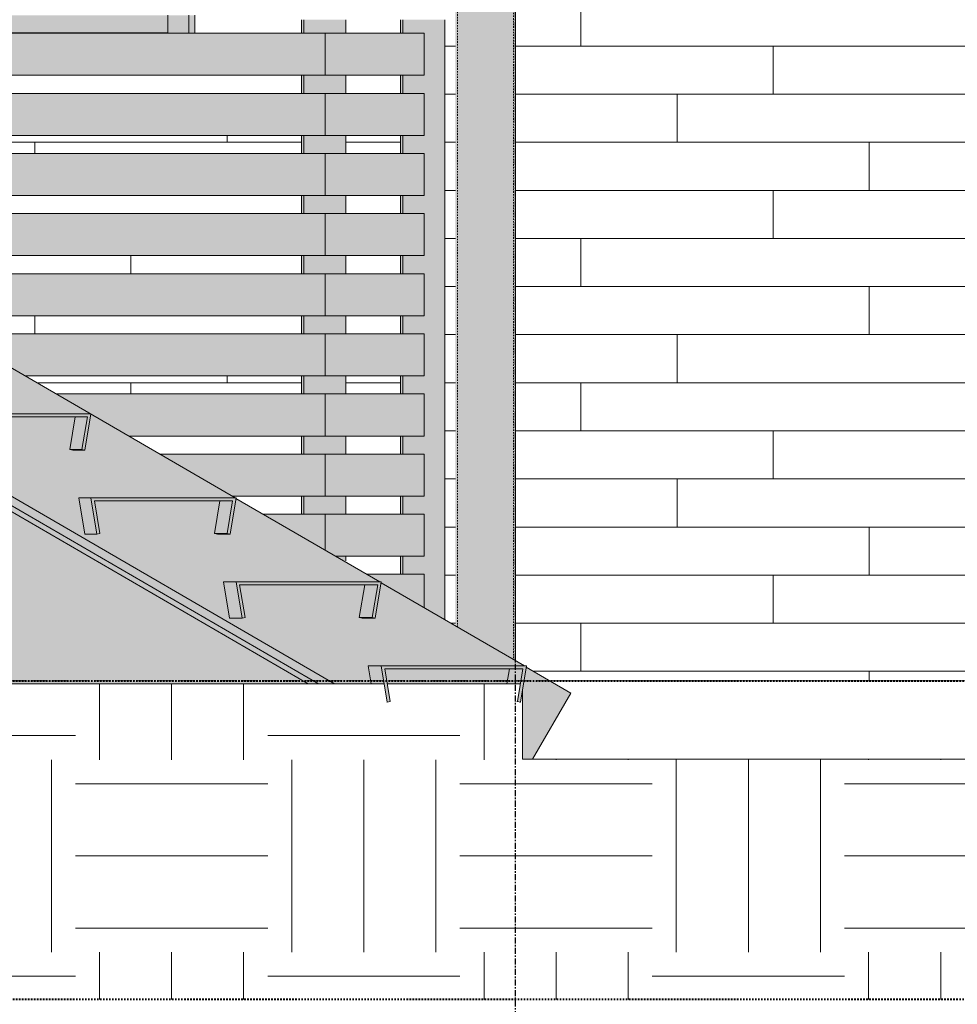
# Model space of a CAD drawing. Units: inches. Extents: x -3362 to 579, y -129 to 625.
# Drawn here: x -3 to 75, y -27 to 55 of the extents above; entities that cross this region are included whole.
import ezdxf

# ---------------------------------------------------------------- set-up
doc = ezdxf.new("R2010")
doc.units = ezdxf.units.IN
doc.header["$MEASUREMENT"] = 0
for name, pattern in [('Aligning Line 1_8_', [0.25, 0.125, -0.125]), ('Grid Line 1_2_', [0.875, 0.5, -0.125, 0.125, -0.125]), ('Hidden 1_8_', [0.1875, 0.125, -0.0625])]:
    doc.linetypes.add(name, pattern=pattern)
for name, color, linetype, lineweight in [('0-3', 250, 'Continuous', 5), ('A-FLOR-LEVL-1', 51, 'Grid Line 1_2_', 9), ('A-GENM', 5, 'Continuous', 9), ('A-GLAZ-CURT', 52, 'Continuous', 9), ('A-GLAZ-CWMG', 51, 'Continuous', 9), ('A-WALL', 113, 'Continuous', 9), ('A-WALL-PATT', 111, 'Continuous', 9), ('C-TOPO', 7, 'Continuous', 9), ('G-ANNO-SYMB', 111, 'Aligning Line 1_8_', 40), ('G-ANNO-SYMB-1', 147, 'Aligning Line 1_8_', 40), ('S-BEAM', 12, 'Continuous', 9), ('S-BEAM-1', 12, 'Continuous', 5), ('S-COLS', 52, 'Continuous', 9), ('S-COLS-2', 52, 'Hidden 1_8_', 9), ('S-GRID-1', 1, 'Grid Line 1_2_', 30), ('S-STRS', 31, 'Continuous', 9), ('S-STRS-1', 31, 'Continuous', 5)]:
    doc.layers.add(name, color=color, linetype=linetype, lineweight=lineweight)
pattern_1 = [(0, (2433.124, 235.437), (16, 16), [16, -16]), (0, (2433.124, 241.437), (16, 16), [16, -16]), (0, (2433.124, 247.437), (16, 16), [16, -16]), (90, (2435.124, 249.437), (-16, 16), [16, -16]), (90, (2441.124, 249.437), (-16, 16), [16, -16]), (90, (2447.124, 249.437), (-16, 16), [16, -16])]

# ---------------------------------------------------------------- blocks, each defined once
blk = doc.blocks.new('101_W_33rd_St_Units_rvt-2-BUILDING SECTION - THROUGH STAIRS - LOOKING SOUTH')
at = {"layer": 'A-FLOR-LEVL-1'}
blk.add_line((1590.051, 0), (3362.01, 0), dxfattribs=at)
at = {"layer": 'G-ANNO-SYMB-1'}
for p, q in [((1654.541, 0), (3297.56, 0)), ((1654.541, -26.454), (3285.178, -26.454))]:
    blk.add_line(p, q, dxfattribs=at)
blk = doc.blocks.new('101_W_33rd_St_Site_rvt-2-BUILDING SECTION - THROUGH STAIRS - LOOKING SOUTH')
at = {"layer": 'C-TOPO'}
h = blk.add_hatch(dxfattribs=at)
h.set_pattern_fill('FP_110', color=256, style=0, pattern_type=2)
h.set_pattern_definition(pattern_1)
h.paths.add_polyline_path([(2661.107, -26.481), (2901.437, -26.481), (2901.437, -0.733), (2901.267, -1.751), (2901.22, -1.751), (2900.975, -1.703), (2901.217, -0.25), (2890.192, -0.25), (2890.436, -1.71), (2890.143, -1.751), (2889.892, -0.25), (2661.107, -0.25), (2661.107, -9.324)], flags=0)
h = blk.add_hatch(dxfattribs=at)
h.set_pattern_fill('FP_110', color=256, style=0, pattern_type=2)
h.set_pattern_definition(pattern_1)
h.paths.add_polyline_path([(3290.84, -26.481), (3297.56, -26.481), (3297.56, -6.506), (2901.437, -6.506), (2901.437, -26.481), (3256.36, -26.481)], flags=0)
at = {"layer": 'A-FLOR-LEVL-1'}
blk.add_line((1590.051, 0), (3362.01, 0), dxfattribs=at)
at = {"layer": 'C-TOPO'}
for p, q in [((2661.107, -0.25), (2874.642, -0.25)), ((2874.642, -0.25), (2661.107, -0.25)), ((2874.642, -0.25), (2889.892, -0.25)), ((2889.892, -0.25), (2874.642, -0.25)), ((2890.192, -0.25), (2901.217, -0.25)), ((2901.217, -0.25), (2890.192, -0.25)), ((2901.437, -0.732), (2901.437, -5.809)), ((2901.437, -0.732), (2901.437, -5.809)), ((2901.437, -5.809), (2901.437, -6.506)), ((2901.437, -5.809), (2901.437, -6.506)), ((2926.168, -6.506), (2901.437, -6.506)), ((2926.168, -6.506), (2901.437, -6.506)), ((3189.795, -6.506), (2926.168, -6.506)), ((3189.795, -6.506), (2926.168, -6.506))]:
    blk.add_line(p, q, dxfattribs=at)
at = {"layer": 'C-TOPO', "flags": 128}
blk.add_lwpolyline([(2901.437, -6.506), (2901.437, -5.809), (2901.437, -0.733)], dxfattribs=at)
blk.add_lwpolyline([(2901.437, -6.506), (2901.437, -5.809), (2901.437, -0.733)], dxfattribs=at)
at = {"layer": 'G-ANNO-SYMB-1'}
blk.add_line((1654.541, 0), (3297.56, 0), dxfattribs=at)
blk.add_line((1654.541, 0), (3297.56, 0), dxfattribs=at)
blk.add_line((1654.541, 0), (3297.56, 0), dxfattribs=at)
blk = doc.blocks.new('HSS-Hollow Structural Section-Column - TUBE STEEL _HDG_ - SIZE TBD-V438-BUILDING SECTION - THROUGH STAIRS - LOOKING SOUTH')
at = {"layer": 'S-COLS'}
h = blk.add_hatch(color=256, dxfattribs=at)
h.paths.add_polyline_path([(2896.206, 4.38), (2896.206, 110.128), (2895.858, 110.33), (2895.86, 4.581), (2896.039, 4.477)], flags=0)
h.paths.add_polyline_path([(2896.206, 138.255), (2896.206, 310.375), (2895.858, 310.375), (2895.875, 138.447), (2896.097, 138.319)], flags=0)
h.paths.add_polyline_path([(2896.032, 313.875), (2896.206, 313.875), (2896.206, 389.875), (2895.858, 389.875), (2895.858, 313.875), (2896.008, 313.875)], flags=0)
h = blk.add_hatch(color=256, dxfattribs=at)
h.paths.add_polyline_path([(2900.51, 1.88), (2900.505, 124.972), (2898.314, 126.245), (2898.288, 125.616), (2898.28, 125.597), (2898.157, 125.166), (2898.157, 110.188), (2898.301, 109.594), (2898.314, 109.006), (2898.136, 109.006), (2896.206, 110.128), (2896.206, 4.38), (2899.641, 2.385)], flags=0)
h.paths.add_polyline_path([(2900.51, 135.755), (2900.505, 246), (2897.358, 246), (2897.358, 311), (2900.51, 311), (2900.51, 389.875), (2896.206, 389.875), (2896.206, 313.875), (2896.758, 313.875), (2896.758, 310.375), (2896.206, 310.375), (2896.206, 138.255), (2899.641, 136.26)], flags=0)
h = blk.add_hatch(color=256, dxfattribs=at)
h.paths.add_polyline_path([(2900.858, 1.677), (2900.829, 124.875), (2900.672, 124.875), (2900.51, 124.969), (2900.516, 1.876), (2900.829, 1.694)], flags=0)
h.paths.add_polyline_path([(2900.858, 135.552), (2900.841, 246), (2900.51, 246), (2900.51, 135.755), (2900.828, 135.57)], flags=0)
h.paths.add_polyline_path([(2900.858, 311), (2900.858, 389.875), (2900.51, 389.875), (2900.51, 311), (2900.849, 311)], flags=0)
blk.add_line((2900.858, 1.677), (2900.858, 109.875), dxfattribs=at)
at = {"layer": 'S-COLS-2'}
for p, q in [((2900.684, 124.875), (2900.684, 1.779)), ((2896.032, 4.481), (2896.032, 110.229))]:
    blk.add_line(p, q, dxfattribs=at)
blk = doc.blocks.new('Horizontal_Siding - Horizontal_Siding-4123950-BUILDING SECTION - THROUGH STAIRS - LOOKING SOUTH')
at = {"layer": 'A-GLAZ-CURT'}
blk.add_hatch(color=256, dxfattribs=at).paths.add_polyline_path([(2893.263, 6.09), (2893.263, 8.875), (2888.47, 8.875), (2889.571, 8.236), (2889.688, 8.236), (2889.688, 8.167), (2890.265, 7.832)], flags=0)
for p, q in [((2893.263, 8.875), (2888.47, 8.875)), ((2893.263, 6.09), (2893.263, 8.875))]:
    blk.add_line(p, q, dxfattribs=at)
blk = doc.blocks.new('Horizontal_Siding - Horizontal_Siding-V439-BUILDING SECTION - THROUGH STAIRS - LOOKING SOUTH')
at = {"layer": 'A-GLAZ-CURT'}
blk.add_hatch(color=256, dxfattribs=at).paths.add_polyline_path([(2889.569, 10.375), (2893.263, 10.375), (2893.263, 13.875), (2885.023, 13.875), (2885.023, 10.878), (2885.889, 10.375), (2886.805, 10.375)], flags=0)
for p, q in [((2885.023, 13.875), (2885.023, 10.878)), ((2893.263, 13.875), (2885.023, 13.875)), ((2893.263, 10.375), (2893.263, 13.875)), ((2885.889, 10.375), (2893.263, 10.375))]:
    blk.add_line(p, q, dxfattribs=at)
blk = doc.blocks.new('Horizontal_Siding - Horizontal_Siding-V440-BUILDING SECTION - THROUGH STAIRS - LOOKING SOUTH')
at = {"layer": 'A-GLAZ-CURT'}
blk.add_hatch(color=256, dxfattribs=at).paths.add_polyline_path([(2893.263, 15.375), (2893.263, 18.875), (2885.023, 18.875), (2885.023, 15.375), (2892.911, 15.375)], flags=0)
for p, q in [((2885.023, 18.875), (2885.023, 15.375)), ((2893.263, 18.875), (2885.023, 18.875)), ((2893.263, 15.375), (2893.263, 18.875)), ((2885.023, 15.375), (2893.263, 15.375))]:
    blk.add_line(p, q, dxfattribs=at)
blk = doc.blocks.new('Rectangular Mullion - Vertical Post-3667103-BUILDING SECTION - THROUGH STAIRS - LOOKING SOUTH')
at = {"layer": 'A-GLAZ-CWMG'}
for points in [[(2891.293, 8.875), (2891.476, 8.875), (2891.476, 10), (2891.293, 10)], [(2894.971, 5.098), (2894.971, 10), (2891.476, 10), (2891.476, 8.875), (2893.263, 8.875), (2893.263, 6.09)]]:
    blk.add_hatch(color=256, dxfattribs=at).paths.add_polyline_path(points, flags=0)
for p, q in [((2891.293, 10), (2891.293, 8.875)), ((2891.476, 10), (2891.476, 8.875)), ((2894.971, 10), (2894.971, 5.098))]:
    blk.add_line(p, q, dxfattribs=at)
blk = doc.blocks.new('Rectangular Mullion - Vertical Post-V441-BUILDING SECTION - THROUGH STAIRS - LOOKING SOUTH')
at = {"layer": 'A-GLAZ-CWMG'}
h = blk.add_hatch(color=256, dxfattribs=at)
h.paths.add_polyline_path([(2891.293, 10), (2891.476, 10), (2891.476, 10.375), (2891.293, 10.375)], flags=0)
h.paths.add_polyline_path([(2891.293, 13.875), (2891.476, 13.875), (2891.476, 15), (2891.293, 15)], flags=0)
blk.add_hatch(color=256, dxfattribs=at).paths.add_polyline_path([(2891.476, 10), (2894.971, 10), (2894.971, 15), (2891.476, 15), (2891.476, 13.875), (2893.263, 13.875), (2893.263, 10.375), (2891.476, 10.375)], flags=0)
for p, q in [((2891.293, 15), (2891.293, 13.875)), ((2891.476, 15), (2891.476, 13.875)), ((2894.971, 15), (2894.971, 10)), ((2891.293, 10.375), (2891.293, 10)), ((2891.476, 10.375), (2891.476, 10))]:
    blk.add_line(p, q, dxfattribs=at)
blk = doc.blocks.new('Rectangular Mullion - Vertical Post-3667100-BUILDING SECTION - THROUGH STAIRS - LOOKING SOUTH')
at = {"layer": 'A-GLAZ-CWMG'}
blk.add_hatch(color=256, dxfattribs=at).paths.add_polyline_path([(2883.236, 13.875), (2883.236, 15), (2883.053, 15), (2883.053, 13.875)], flags=0)
h = blk.add_hatch(color=256, dxfattribs=at)
h.paths.add_polyline_path([(2886.732, 10), (2886.732, 10.375), (2885.889, 10.375), (2886.534, 10)], flags=0)
h.paths.add_polyline_path([(2885.761, 13.875), (2886.732, 13.875), (2886.732, 15), (2883.236, 15), (2883.236, 13.875), (2885.023, 13.875)], flags=0)
for p, q in [((2883.053, 15), (2883.053, 13.875)), ((2883.236, 15), (2883.236, 13.875)), ((2886.732, 15), (2886.732, 13.875)), ((2886.732, 10.375), (2886.732, 10))]:
    blk.add_line(p, q, dxfattribs=at)
blk = doc.blocks.new('Rectangular Mullion - Vertical Post-V442-BUILDING SECTION - THROUGH STAIRS - LOOKING SOUTH')
at = {"layer": 'A-GLAZ-CWMG'}
h = blk.add_hatch(color=256, dxfattribs=at)
h.paths.add_polyline_path([(2883.236, 15), (2883.236, 15.375), (2883.053, 15.375), (2883.053, 15)], flags=0)
h.paths.add_polyline_path([(2883.053, 18.875), (2883.236, 18.875), (2883.236, 20), (2883.053, 20)], flags=0)
h = blk.add_hatch(color=256, dxfattribs=at)
h.paths.add_polyline_path([(2883.236, 15), (2886.732, 15), (2886.732, 15.375), (2883.236, 15.375)], flags=0)
h.paths.add_polyline_path([(2884.984, 18.875), (2886.732, 18.875), (2886.732, 20), (2883.236, 20), (2883.236, 18.875)], flags=0)
for p, q in [((2883.053, 20), (2883.053, 18.875)), ((2883.236, 20), (2883.236, 18.875)), ((2886.732, 20), (2886.732, 18.875)), ((2883.053, 15.375), (2883.053, 15)), ((2883.236, 15.375), (2883.236, 15)), ((2886.732, 15.375), (2886.732, 15))]:
    blk.add_line(p, q, dxfattribs=at)
blk = doc.blocks.new('Horizontal_Siding - Horizontal_Siding-4123952-BUILDING SECTION - THROUGH STAIRS - LOOKING SOUTH')
at = {"layer": 'A-GLAZ-CURT'}
blk.add_hatch(color=256, dxfattribs=at).paths.add_polyline_path([(2873.969, 50.375), (2885.023, 50.375), (2885.023, 53.875), (2853.067, 53.875), (2853.067, 50.375), (2861.133, 50.375)], flags=0)
for p, q in [((2853.067, 53.875), (2853.067, 50.375)), ((2885.023, 53.875), (2853.067, 53.875)), ((2885.023, 50.375), (2885.023, 53.875)), ((2853.067, 50.375), (2885.023, 50.375))]:
    blk.add_line(p, q, dxfattribs=at)
blk = doc.blocks.new('Horizontal_Siding - Horizontal_Siding-V491-BUILDING SECTION - THROUGH STAIRS - LOOKING SOUTH')
at = {"layer": 'A-GLAZ-CURT'}
blk.add_hatch(color=256, dxfattribs=at).paths.add_polyline_path([(2885.023, 10.878), (2885.023, 13.875), (2879.865, 13.875)], flags=0)
for p, q in [((2885.023, 13.875), (2879.865, 13.875)), ((2885.023, 10.878), (2885.023, 13.875))]:
    blk.add_line(p, q, dxfattribs=at)
blk = doc.blocks.new('Horizontal_Siding - Horizontal_Siding-V492-BUILDING SECTION - THROUGH STAIRS - LOOKING SOUTH')
at = {"layer": 'A-GLAZ-CURT'}
blk.add_hatch(color=256, dxfattribs=at).paths.add_polyline_path([(2885.023, 15.375), (2885.023, 18.875), (2871.259, 18.875), (2877.283, 15.375), (2884.129, 15.375)], flags=0)
for p, q in [((2885.023, 18.875), (2871.259, 18.875)), ((2885.023, 15.375), (2885.023, 18.875)), ((2877.283, 15.375), (2885.023, 15.375))]:
    blk.add_line(p, q, dxfattribs=at)
blk = doc.blocks.new('Horizontal_Siding - Horizontal_Siding-V493-BUILDING SECTION - THROUGH STAIRS - LOOKING SOUTH')
at = {"layer": 'A-GLAZ-CURT'}
blk.add_hatch(color=256, dxfattribs=at).paths.add_polyline_path([(2885.023, 20.375), (2885.023, 23.875), (2862.654, 23.875), (2868.678, 20.375), (2878.689, 20.375)], flags=0)
for p, q in [((2885.023, 23.875), (2862.654, 23.875)), ((2885.023, 20.375), (2885.023, 23.875)), ((2868.678, 20.375), (2885.023, 20.375))]:
    blk.add_line(p, q, dxfattribs=at)
blk = doc.blocks.new('Horizontal_Siding - Horizontal_Siding-V516-BUILDING SECTION - THROUGH STAIRS - LOOKING SOUTH')
at = {"layer": 'A-GLAZ-CURT'}
blk.add_hatch(color=256, dxfattribs=at).paths.add_polyline_path([(2860.072, 25.375), (2885.023, 25.375), (2885.023, 28.875), (2854.048, 28.875)], flags=0)
for p, q in [((2885.023, 28.875), (2854.048, 28.875)), ((2885.023, 25.375), (2885.023, 28.875)), ((2860.072, 25.375), (2885.023, 25.375))]:
    blk.add_line(p, q, dxfattribs=at)
blk = doc.blocks.new('085000 - Windows - Casement or Awning or Fixed - PICTURE - 2626-4054167-BUILDING SECTION - THROUGH STAIRS - LOOKING SOUTH')
at = {"layer": 'A-GENM'}
h = blk.add_hatch(color=256, dxfattribs=at)
h.paths.add_polyline_path([(2873.969, 53.875), (2874.165, 53.875), (2874.165, 55.375), (2873.679, 55.375), (2873.679, 53.875)], flags=0)
h.paths.add_polyline_path([(2844.752, 53.875), (2845.151, 53.875), (2845.148, 55.375), (2844.665, 55.375), (2844.665, 53.875), (2844.703, 53.875)], flags=0)
h.paths.add_polyline_path([(2844.665, 58.875), (2845.151, 58.875), (2845.148, 60.375), (2844.665, 60.375), (2844.665, 59.301)], flags=0)
h.paths.add_polyline_path([(2873.969, 58.875), (2874.165, 58.875), (2874.165, 60.375), (2873.679, 60.375), (2873.679, 58.875), (2873.883, 58.875)], flags=0)
h.paths.add_polyline_path([(2845.143, 63.875), (2845.151, 63.875), (2845.148, 65.375), (2844.665, 65.375), (2844.665, 63.875), (2844.906, 63.875)], flags=0)
h.paths.add_polyline_path([(2874.165, 63.875), (2874.165, 65.375), (2873.679, 65.375), (2873.688, 63.875), (2873.96, 63.875)], flags=0)
h.paths.add_polyline_path([(2844.665, 68.875), (2845.151, 68.875), (2845.148, 70.375), (2844.665, 70.375)], flags=0)
h.paths.add_polyline_path([(2873.679, 68.875), (2874.165, 68.875), (2874.165, 70.375), (2873.679, 70.375)], flags=0)
h.paths.add_polyline_path([(2845.148, 73.875), (2845.151, 73.875), (2845.148, 75.375), (2844.665, 75.375), (2844.665, 73.875), (2845.039, 73.875)], flags=0)
h.paths.add_polyline_path([(2873.792, 73.875), (2874.165, 73.875), (2874.165, 75.375), (2873.679, 75.375), (2873.679, 73.875)], flags=0)
h.paths.add_polyline_path([(2845.088, 78.875), (2845.151, 78.875), (2845.125, 79), (2844.665, 79), (2844.665, 78.875)], flags=0)
h.paths.add_polyline_path([(2874.165, 78.875), (2874.165, 79), (2873.679, 79), (2873.708, 78.875), (2873.969, 78.875)], flags=0)
h = blk.add_hatch(color=256, dxfattribs=at)
h.paths.add_polyline_path([(2851.097, 53.875), (2851.097, 53.896), (2846.898, 53.896), (2846.898, 55.375), (2845.151, 55.375), (2845.151, 53.875), (2848.297, 53.875)], flags=0)
h.paths.add_polyline_path([(2871.929, 53.875), (2873.679, 53.875), (2873.679, 55.375), (2871.929, 55.375), (2871.929, 53.896), (2871.599, 53.875)], flags=0)
h.paths.add_polyline_path([(2846.898, 58.875), (2846.898, 60.375), (2845.151, 60.375), (2845.151, 58.875), (2845.759, 58.875)], flags=0)
h.paths.add_polyline_path([(2873.072, 58.875), (2873.679, 58.875), (2873.659, 60.375), (2871.929, 60.375), (2871.929, 58.875)], flags=0)
h.paths.add_polyline_path([(2873.679, 63.875), (2873.679, 65.375), (2871.929, 65.375), (2871.929, 63.875), (2873.072, 63.875)], flags=0)
h.paths.add_polyline_path([(2845.151, 63.875), (2846.898, 63.875), (2846.898, 65.375), (2845.151, 65.375)], flags=0)
h.paths.add_polyline_path([(2846.246, 68.875), (2846.898, 68.875), (2846.898, 70.375), (2845.151, 70.375), (2845.151, 68.875), (2845.759, 68.875)], flags=0)
h.paths.add_polyline_path([(2871.929, 68.875), (2873.679, 68.875), (2873.679, 70.375), (2871.929, 70.375)], flags=0)
h.paths.add_polyline_path([(2846.898, 73.875), (2846.898, 75.375), (2845.151, 75.375), (2845.151, 73.875), (2846.575, 73.875)], flags=0)
h.paths.add_polyline_path([(2871.929, 73.875), (2873.679, 73.875), (2873.679, 75.375), (2871.929, 75.375)], flags=0)
h.paths.add_polyline_path([(2873.679, 78.875), (2873.679, 79), (2854.775, 79), (2854.775, 78.875), (2873.072, 78.875)], flags=0)
h.paths.add_polyline_path([(2845.151, 78.875), (2851.097, 78.875), (2851.097, 79), (2845.151, 79)], flags=0)
h = blk.add_hatch(color=256, dxfattribs=at)
h.paths.add_polyline_path([(2848.297, 53.896), (2851.097, 53.896), (2851.097, 55.375), (2846.898, 55.375), (2846.898, 53.896)], flags=0)
h.paths.add_polyline_path([(2861.133, 53.896), (2871.929, 53.896), (2871.929, 55.375), (2854.775, 55.375), (2854.775, 53.896)], flags=0)
h.paths.add_polyline_path([(2871.929, 58.875), (2871.929, 60.375), (2854.775, 60.375), (2854.775, 58.875), (2861.133, 58.875)], flags=0)
h.paths.add_polyline_path([(2846.898, 58.875), (2851.097, 58.875), (2851.097, 60.375), (2846.898, 60.375), (2846.898, 59.301)], flags=0)
h.paths.add_polyline_path([(2846.898, 63.875), (2851.097, 63.875), (2851.097, 65.375), (2846.898, 65.375), (2846.898, 65)], flags=0)
h.paths.add_polyline_path([(2861.133, 63.875), (2871.929, 63.875), (2871.929, 65.375), (2854.775, 65.375), (2854.775, 63.875)], flags=0)
h.paths.add_polyline_path([(2861.133, 68.875), (2871.929, 68.875), (2871.929, 70.375), (2854.775, 70.375), (2854.775, 68.875)], flags=0)
h.paths.add_polyline_path([(2851.097, 68.875), (2851.097, 70.375), (2846.898, 70.375), (2846.898, 68.875)], flags=0)
h.paths.add_polyline_path([(2861.133, 73.875), (2871.929, 73.875), (2871.929, 75.375), (2854.775, 75.375), (2854.775, 73.875)], flags=0)
h.paths.add_polyline_path([(2846.898, 73.875), (2851.097, 73.875), (2851.097, 75.375), (2846.898, 75.375), (2846.898, 75)], flags=0)
for p, q in [((2844.665, 79.001), (2844.665, 78.875)), ((2845.151, 78.875), (2845.151, 79.014)), ((2873.679, 79.009), (2873.679, 78.875)), ((2874.165, 78.875), (2874.165, 79.001)), ((2844.665, 75.375), (2844.665, 73.875)), ((2845.151, 73.875), (2845.151, 75.375)), ((2846.898, 73.875), (2846.898, 75.375)), ((2871.929, 75.375), (2871.929, 73.875)), ((2873.679, 75.375), (2873.679, 73.875)), ((2874.165, 73.875), (2874.165, 75.375)), ((2844.665, 70.375), (2844.665, 68.875)), ((2845.151, 68.875), (2845.151, 70.375)), ((2846.898, 68.875), (2846.898, 70.375)), ((2871.929, 70.375), (2871.929, 68.875)), ((2873.679, 70.375), (2873.679, 68.875)), ((2874.165, 68.875), (2874.165, 70.375)), ((2844.665, 65.375), (2844.665, 63.875)), ((2845.151, 63.875), (2845.151, 65.375)), ((2846.898, 63.875), (2846.898, 65.375)), ((2871.929, 65.375), (2871.929, 63.875)), ((2873.679, 65.375), (2873.679, 63.875)), ((2874.165, 63.875), (2874.165, 65.375)), ((2844.665, 60.375), (2844.665, 58.875)), ((2845.151, 58.875), (2845.151, 60.375)), ((2846.898, 58.875), (2846.898, 60.375)), ((2871.929, 60.375), (2871.929, 58.875)), ((2873.679, 60.375), (2873.679, 58.875)), ((2874.165, 58.875), (2874.165, 60.375)), ((2844.665, 55.375), (2844.665, 53.875)), ((2845.151, 53.875), (2845.151, 55.375)), ((2846.898, 53.896), (2846.898, 55.375)), ((2871.929, 55.375), (2871.929, 53.896)), ((2873.679, 55.375), (2873.679, 53.875)), ((2874.165, 53.875), (2874.165, 55.375)), ((2851.097, 53.896), (2846.898, 53.896)), ((2871.929, 53.896), (2854.775, 53.896))]:
    blk.add_line(p, q, dxfattribs=at)

msp = doc.modelspace()

# ---------------------------------------------------------------- hatches: boundary and pattern name
at = {"layer": 'A-WALL-PATT'}
h = msp.add_hatch(dxfattribs=at)
h.set_pattern_fill('FP_137', color=256, style=0, pattern_type=2)
h.set_pattern_definition([(0, (37.7573, 0.8), (0, 4), []), (90, (37.757, 0.8), (-8, 8), [4, -28]), (90, (53.757, 4.8), (-8, 8), [4, -28])])
h.paths.add_polyline_path([(-57.243, 0), (-7.766, 0), (-42.663, 20.276), (-43.96, 20.276), (-43.96, 21.03), (-57.243, 28.747), (-57.243, 3.543)], flags=0)
h.paths.add_polyline_path([(32.757, 4.583), (32.757, 79), (31.871, 79), (31.871, 5.098)], flags=0)
h.paths.add_polyline_path([(28.101, 8.875), (28.192, 8.875), (28.192, 10.375), (23.631, 10.375), (23.631, 10), (23.433, 10), (25.37, 8.875)], flags=0)
h.paths.add_polyline_path([(23.631, 13.875), (28.192, 13.875), (28.192, 15.375), (23.631, 15.375), (23.631, 15)], flags=0)
h.paths.add_polyline_path([(19.952, 13.875), (19.952, 15.375), (14.183, 15.375), (14.445, 15.222), (14.509, 15.222), (14.509, 15.185), (16.764, 13.875)], flags=0)
h.paths.add_polyline_path([(8.159, 18.875), (19.952, 18.875), (19.952, 20.375), (5.577, 20.375)], flags=0)
h.paths.add_polyline_path([(28.192, 18.875), (28.192, 20.375), (23.631, 20.375), (23.631, 18.875), (28.002, 18.875)], flags=0)
h.paths.add_polyline_path([(11.78, 23.875), (19.952, 23.875), (19.952, 25.375), (-3.028, 25.375), (-0.447, 23.875), (10.868, 23.875)], flags=0)
h.paths.add_polyline_path([(23.631, 23.875), (28.192, 23.875), (28.192, 25.375), (23.631, 25.375), (23.631, 24.988)], flags=0)
h.paths.add_polyline_path([(6.34, 28.875), (19.952, 28.875), (19.952, 30.375), (-8.325, 30.375), (-8.325, 28.875), (-1.968, 28.875)], flags=0)
h.paths.add_polyline_path([(23.631, 28.875), (28.192, 28.875), (28.192, 30.375), (23.631, 30.375), (23.631, 30)], flags=0)
h.paths.add_polyline_path([(28.192, 33.875), (28.192, 35.375), (23.631, 35.375), (23.631, 33.875), (23.704, 33.875)], flags=0)
h.paths.add_polyline_path([(-8.325, 33.875), (19.952, 33.875), (19.952, 35.375), (-8.325, 35.375), (-8.325, 35)], flags=0)
h.paths.add_polyline_path([(-14.804, 33.875), (-12.004, 33.875), (-12.004, 35.375), (-20.239, 35.375), (-17.658, 33.875)], flags=0)
h.paths.add_polyline_path([(-1.968, 38.875), (19.952, 38.875), (19.952, 40.375), (-8.325, 40.375), (-8.325, 38.875), (-4.541, 38.875)], flags=0)
h.paths.add_polyline_path([(23.704, 38.875), (28.192, 38.875), (28.192, 40.375), (23.631, 40.375), (23.631, 38.875)], flags=0)
h.paths.add_polyline_path([(-12.004, 38.875), (-12.004, 40.375), (-28.845, 40.375), (-26.263, 38.875), (-14.804, 38.875)], flags=0)
h.paths.add_polyline_path([(-8.325, 43.875), (19.952, 43.875), (19.952, 45.375), (-8.325, 45.375), (-8.325, 45)], flags=0)
h.paths.add_polyline_path([(-24.274, 43.875), (-12.004, 43.875), (-12.004, 45.375), (-37.45, 45.375), (-34.869, 43.875), (-27.64, 43.875)], flags=0)
h.paths.add_polyline_path([(28.192, 43.875), (28.192, 45.375), (23.631, 45.375), (23.631, 43.875), (23.704, 43.875)], flags=0)
h.paths.add_polyline_path([(28.192, 48.875), (28.192, 50.375), (23.631, 50.375), (23.631, 48.875), (23.704, 48.875)], flags=0)
h.paths.add_polyline_path([(12.496, 48.875), (19.952, 48.875), (19.952, 50.375), (-8.325, 50.375), (-8.325, 48.875), (10.868, 48.875)], flags=0)
h.paths.add_polyline_path([(-27.64, 48.875), (-12.004, 48.875), (-12.004, 50.375), (-40.281, 50.375), (-40.281, 48.875)], flags=0)
h.paths.add_polyline_path([(-43.96, 49.157), (-43.96, 50.375), (-46.056, 50.375), (-45.41, 50)], flags=0)
h.paths.add_polyline_path([(28.192, 53.875), (28.192, 55.375), (23.631, 55.375), (23.631, 53.875), (23.704, 53.875)], flags=0)
h.paths.add_polyline_path([(11.065, 53.875), (19.952, 53.875), (19.952, 55.375), (11.065, 55.375)], flags=0)
h.paths.add_polyline_path([(-52.079, 53.875), (-43.96, 53.875), (-43.96, 55.375), (-54.661, 55.375), (-53.312, 54.591)], flags=0)
h.paths.add_polyline_path([(-21.386, 53.875), (-18.435, 53.875), (-18.435, 55.375), (-40.281, 55.375), (-40.281, 53.875), (-27.64, 53.875)], flags=0)
h.paths.add_polyline_path([(-43.96, 58.875), (-43.96, 60.375), (-57.243, 60.375), (-57.243, 58.875), (-53.312, 58.875)], flags=0)
h.paths.add_polyline_path([(-27.64, 58.875), (-18.435, 58.875), (-18.435, 60.375), (-40.281, 60.375), (-40.281, 58.875), (-28.003, 58.875)], flags=0)
h.paths.add_polyline_path([(17.646, 58.875), (19.952, 58.875), (19.952, 60.375), (11.065, 60.375), (11.065, 58.875)], flags=0)
h.paths.add_polyline_path([(23.704, 58.875), (28.192, 58.875), (28.192, 60.375), (23.631, 60.375), (23.631, 58.875)], flags=0)
h.paths.add_polyline_path([(-57.243, 63.875), (-43.96, 63.875), (-43.96, 65.375), (-57.243, 65.375)], flags=0)
h.paths.add_polyline_path([(23.631, 63.875), (28.192, 63.875), (28.192, 65.375), (23.631, 65.375), (23.631, 65)], flags=0)
h.paths.add_polyline_path([(-27.64, 63.875), (-18.435, 63.875), (-18.435, 65.375), (-40.281, 65.375), (-40.281, 63.875), (-34.621, 63.875)], flags=0)
h.paths.add_polyline_path([(11.065, 63.875), (19.952, 63.875), (19.952, 65.375), (11.065, 65.375), (11.065, 65)], flags=0)
h.paths.add_polyline_path([(-57.243, 68.875), (-43.96, 68.875), (-43.96, 70.375), (-57.243, 70.375)], flags=0)
h.paths.add_polyline_path([(-40.281, 68.875), (-18.435, 68.875), (-18.435, 70.375), (-40.281, 70.375), (-40.281, 70)], flags=0)
h.paths.add_polyline_path([(28.192, 68.875), (28.192, 70.375), (23.631, 70.375), (23.631, 68.875), (26.749, 68.875)], flags=0)
h.paths.add_polyline_path([(11.065, 68.875), (19.952, 68.875), (19.952, 70.375), (11.065, 70.375), (11.065, 70)], flags=0)
h.paths.add_polyline_path([(-47.855, 73.875), (-43.96, 73.875), (-43.96, 75.375), (-57.243, 75.375), (-57.243, 73.875), (-53.312, 73.875)], flags=0)
h.paths.add_polyline_path([(23.704, 73.875), (28.192, 73.875), (28.192, 75.375), (23.631, 75.375), (23.631, 73.875)], flags=0)
h.paths.add_polyline_path([(19.952, 73.875), (19.952, 75.375), (11.065, 75.375), (11.065, 73.875)], flags=0)
h.paths.add_polyline_path([(-18.435, 73.875), (-18.435, 75.375), (-40.281, 75.375), (-40.281, 73.875), (-27.64, 73.875)], flags=0)
h.paths.add_polyline_path([(-53.312, 78.875), (-43.96, 78.875), (-43.96, 79), (-57.243, 79), (-57.243, 78.875), (-54.472, 78.875)], flags=0)
h.paths.add_polyline_path([(-27.64, 78.875), (-18.435, 78.875), (-18.435, 79), (-40.281, 79), (-40.281, 78.875), (-30.849, 78.875)], flags=0)
h.paths.add_polyline_path([(26.913, 78.875), (28.192, 78.875), (28.192, 79), (23.631, 79), (23.631, 78.875), (23.704, 78.875)], flags=0)
h.paths.add_polyline_path([(11.065, 78.875), (19.952, 78.875), (19.952, 79), (11.065, 79)], flags=0)
h = msp.add_hatch(dxfattribs=at)
h.set_pattern_fill('FP_123', color=256, style=0, pattern_type=2)
h.set_pattern_definition([(0, (107.1943, 0.8), (0, 4), []), (90, (107.194, 0.8), (-8, 8), [4, -28]), (90, (123.194, 4.8), (-8, 8), [4, -28])])
h.paths.add_polyline_path([(40.644, 0), (103.632, 0), (103.632, 79), (37.757, 79), (37.757, 1.677), (38.495, 1.249), (38.667, 1.249), (38.667, 1.149), (38.684, 1.139)], flags=0)
at = {"layer": 'S-BEAM-1'}
h = msp.add_hatch(color=256, dxfattribs=at)
h.paths.add_polyline_path([(38.336, -6.506), (39.174, -6.506), (42.365, -1), (38.652, 1.158), (38.336, -0.732), (38.336, -5.809)], flags=0)
h.paths.add_polyline_path([(28.359, -0.25), (37.05, -0.25), (37.258, 0.999), (26.883, 0.999), (27.092, -0.25), (27.335, -0.25)], flags=0)
h.paths.add_polyline_path([(22.69, -0.25), (25.756, -0.25), (25.506, 1.249), (38.495, 1.249), (26.577, 8.173), (26.087, 5.236), (25.007, 5.236), (24.761, 5.277), (25.212, 7.986), (14.804, 7.986), (15.256, 5.277), (15.009, 5.236), (13.96, 5.236), (13.46, 8.236), (26.47, 8.236), (14.503, 15.189), (14.008, 12.222), (12.961, 12.222), (12.715, 12.264), (13.166, 14.972), (2.725, 14.972), (3.177, 12.264), (2.93, 12.222), (1.914, 12.222), (1.414, 15.222), (14.445, 15.222), (2.429, 22.204), (1.929, 19.209), (0.915, 19.209), (0.669, 19.25), (1.12, 21.959), (-9.354, 21.959), (-8.902, 19.25), (-9.149, 19.209), (-10.132, 19.209), (-10.632, 22.209), (2.42, 22.209), (-190.523, 134.314), (-190.523, 127.013), (-178.756, 127.013), (-179.275, 124.013), (-179.774, 124.013), (-180.021, 124.054), (-179.57, 126.763), (-190.523, 126.749), (-190.523, 126.662), (-190.088, 124.054), (-190.334, 124.013), (-190.822, 124.013), (-190.877, 124.347), (-191.173, 124.225), (-191.48, 124.176), (15.256, 4.069)], flags=0)
h.paths.add_polyline_path([(-21.728, 26.196), (-22.178, 26.196), (-22.677, 29.196), (-9.649, 29.196), (-10.15, 26.196), (-11.131, 26.196), (-11.377, 26.237), (-10.926, 28.946), (-21.433, 28.946), (-20.981, 26.237), (-21.228, 26.196), (-21.433, 26.196)], flags=0)
h.paths.add_polyline_path([(-33.307, 33.183), (-34.224, 33.183), (-34.723, 36.183), (-21.728, 36.183), (-22.229, 33.183), (-23.177, 33.183), (-23.423, 33.224), (-22.972, 35.933), (-33.512, 35.933), (-33.06, 33.224)], flags=0)
h.paths.add_polyline_path([(-45.887, 40.17), (-46.27, 40.17), (-46.769, 43.17), (-33.807, 43.17), (-34.308, 40.17), (-35.223, 40.17), (-35.469, 40.211), (-35.018, 42.92), (-45.591, 42.92), (-45.139, 40.211), (-45.386, 40.17), (-45.591, 40.17)], flags=0)
h.paths.add_polyline_path([(-47.269, 47.157), (-47.515, 47.198), (-47.064, 49.907), (-57.67, 49.907), (-57.218, 47.198), (-57.465, 47.157), (-58.316, 47.157), (-58.815, 50.157), (-45.887, 50.157), (-46.387, 47.157), (-46.769, 47.157)], flags=0)
h.paths.add_polyline_path([(-59.315, 54.144), (-59.561, 54.185), (-59.11, 56.894), (-69.749, 56.894), (-69.297, 54.185), (-69.544, 54.144), (-70.362, 54.144), (-70.861, 57.144), (-57.966, 57.144), (-58.466, 54.144), (-58.713, 54.144)], flags=0)
h.paths.add_polyline_path([(-81.623, 61.131), (-82.408, 61.131), (-82.907, 64.131), (-70.045, 64.131), (-70.545, 61.131), (-71.361, 61.131), (-71.607, 61.172), (-71.156, 63.881), (-81.828, 63.881), (-81.376, 61.172)], flags=0)
h.paths.add_polyline_path([(-94.203, 68.118), (-94.454, 68.118), (-94.95, 71.118), (-82.124, 71.118), (-82.624, 68.118), (-83.407, 68.118), (-83.653, 68.159), (-83.202, 70.868), (-93.907, 70.868), (-93.455, 68.159), (-93.702, 68.118), (-93.907, 68.118)], flags=0)
h.paths.add_polyline_path([(-106.5, 75.105), (-106.999, 78.105), (-94.203, 78.105), (-94.703, 75.105), (-95.453, 75.105), (-95.699, 75.146), (-95.248, 77.855), (-105.986, 77.855), (-105.534, 75.146), (-105.781, 75.105), (-106.282, 75.105)], flags=0)
h.paths.add_polyline_path([(-118.065, 82.092), (-118.546, 82.092), (-119.045, 85.092), (-106.282, 85.092), (-106.782, 82.092), (-107.499, 82.092), (-107.745, 82.133), (-107.294, 84.842), (-118.065, 84.842), (-117.613, 82.133), (-117.86, 82.092)], flags=0)
h.paths.add_polyline_path([(-119.545, 89.079), (-119.791, 89.12), (-119.34, 91.829), (-130.144, 91.829), (-129.692, 89.12), (-129.939, 89.079), (-130.592, 89.079), (-131.091, 92.079), (-118.361, 92.079), (-118.862, 89.079), (-119.108, 89.079)], flags=0)
h.paths.add_polyline_path([(-142.519, 96.065), (-142.638, 96.065), (-143.137, 99.065), (-130.44, 99.065), (-130.941, 96.065), (-131.591, 96.065), (-131.837, 96.107), (-131.386, 98.815), (-142.223, 98.815), (-141.771, 96.107), (-142.018, 96.065), (-142.223, 96.065)], flags=0)
h.paths.add_polyline_path([(-143.02, 103.052), (-143.636, 103.052), (-143.883, 103.093), (-143.432, 105.802), (-154.302, 105.802), (-153.85, 103.093), (-154.097, 103.052), (-154.684, 103.052), (-155.183, 106.052), (-142.519, 106.052), (-143.013, 103.093)], flags=0)
h.paths.add_polyline_path([(-155.099, 110.039), (-155.682, 110.039), (-155.929, 110.08), (-155.478, 112.789), (-166.382, 112.789), (-165.929, 110.08), (-166.176, 110.039), (-166.73, 110.039), (-167.229, 113.039), (-154.598, 113.039), (-155.092, 110.08)], flags=0)
h.paths.add_polyline_path([(-167.728, 117.026), (-167.975, 117.067), (-167.524, 119.776), (-178.461, 119.776), (-178.008, 117.067), (-178.255, 117.026), (-178.776, 117.026), (-179.257, 120.026), (-166.677, 120.026), (-167.178, 117.026), (-167.425, 117.026)], flags=0)
h.paths.add_polyline_path([(-192.444, 124.875), (-192.023, 124.875), (-192.023, 134.125), (-194.579, 134.125), (-198.111, 128.029), (-192.662, 124.875)], flags=0)
h.paths.add_polyline_path([(-194, 135.125), (-191.918, 135.125), (-193.475, 136.03)], flags=0)
for points in [[(21.883, -0.25), (22.69, -0.25), (-189.18, 122.84), (-189.505, 122.27), (21.412, -0.25), (21.869, -0.25)], [(20.499, -0.25), (21.362, -0.25), (-189.535, 122.287), (-189.844, 121.965), (15.009, 2.939)], [(11.542, -0.25), (20.499, -0.25), (-189.844, 121.965), (-193.527, 115.61), (-193.527, 110.898), (-191.173, 110.525), (-190.704, 110.314), (-190.523, 109.875), (-194.243, 109.875), (-194.243, 114.374), (-196.257, 110.897), (-196.298, 110.736), (-5.281, -0.25), (10.868, -0.25)]]:
    msp.add_hatch(color=256, dxfattribs=at).paths.add_polyline_path(points, flags=0)
at = {"layer": 'S-STRS'}
msp.add_hatch(color=256, dxfattribs=at).paths.add_polyline_path([(27.088, -1.751), (27.335, -1.71), (26.883, 0.999), (38.371, 0.999), (37.919, -1.71), (38.166, -1.751), (38.667, 1.249), (26.588, 1.249), (26.921, -0.746)], flags=0)
at = {"layer": 'S-STRS-1'}
for points in [[(-9.149, 19.209), (-8.902, 19.25), (-9.354, 21.959), (2.134, 21.959), (1.682, 19.25), (1.929, 19.209), (2.42, 22.209), (-9.649, 22.209), (-9.354, 20.439)], [(1.414, 19.25), (1.682, 19.25), (2.134, 21.959), (1.12, 21.959), (0.669, 19.25)], [(0.915, 19.209), (1.929, 19.209), (1.682, 19.25), (0.669, 19.25)], [(2.93, 12.222), (2.43, 15.222), (1.414, 15.222), (1.914, 12.222)], [(2.93, 12.222), (3.177, 12.264), (2.725, 14.972), (14.213, 14.972), (13.761, 12.264), (14.008, 12.222), (14.509, 15.222), (2.43, 15.222), (2.725, 13.452)], [(13.46, 12.264), (13.761, 12.264), (14.213, 14.972), (13.166, 14.972), (12.715, 12.264)], [(13.761, 12.222), (14.008, 12.222), (13.761, 12.264), (12.715, 12.264), (12.961, 12.222), (13.46, 12.222)], [(15.009, 5.236), (14.509, 8.236), (13.46, 8.236), (13.96, 5.236)], [(15.009, 5.236), (15.256, 5.277), (14.804, 7.986), (26.292, 7.986), (25.84, 5.277), (26.087, 5.236), (26.588, 8.236), (14.509, 8.236), (14.576, 7.832)], [(25.506, 5.277), (25.84, 5.277), (26.292, 7.986), (25.212, 7.986), (24.761, 5.277)], [(25.007, 5.236), (26.087, 5.236), (25.84, 5.277), (24.761, 5.277)], [(27.088, -1.751), (26.588, 1.249), (25.506, 1.249), (25.756, -0.25), (26.791, -0.25), (27.042, -1.751)], [(37.873, -1.71), (37.919, -1.71), (38.371, 0.999), (37.258, 0.999), (37.05, -0.25), (38.116, -0.25)], [(38.12, -1.751), (38.166, -1.751), (37.919, -1.718)]]:
    msp.add_hatch(color=256, dxfattribs=at).paths.add_polyline_path(points, flags=0)

# ---------------------------------------------------------------- linework, layer by layer
at = {"layer": 'A-FLOR-LEVL-1'}
msp.add_line((-1273.049, 0), (498.909, 0), dxfattribs=at)
at = {"layer": 'A-WALL'}
msp.add_line((40.644, 0), (135.257, 0), dxfattribs=at)
at = {"layer": 'G-ANNO-SYMB'}
msp.add_line((-1208.56, 0), (434.459, 0), dxfattribs=at)
msp.add_line((-1208.56, 0), (434.459, 0), dxfattribs=at)
at = {"layer": 'S-BEAM'}
for p, q in [((-190.523, 134.314), (14.447, 15.221)), ((-189.175, 122.849), (22.69, -0.25)), ((-189.535, 122.287), (21.362, -0.25)), ((-189.844, 121.965), (20.499, -0.25)), ((14.503, 15.189), (26.474, 8.233)), ((26.577, 8.173), (38.495, 1.249)), ((38.652, 1.158), (42.365, -1)), ((42.365, -1), (39.174, -6.506))]:
    msp.add_line(p, q, dxfattribs=at)
at = {"layer": 'S-GRID-1'}
msp.add_line((37.757, -90.954), (37.757, 587.015), dxfattribs=at)
at = {"layer": 'S-STRS'}
for p, q in [((2.43, 22.209), (-9.649, 22.209)), ((1.929, 19.209), (2.43, 22.209)), ((-9.354, 21.959), (2.134, 21.959)), ((0.669, 19.25), (1.12, 21.959)), ((2.134, 21.959), (1.682, 19.25)), ((0.915, 19.209), (0.669, 19.25)), ((1.682, 19.25), (0.669, 19.25)), ((1.929, 19.209), (0.915, 19.209)), ((1.682, 19.25), (1.929, 19.209)), ((1.914, 12.222), (1.414, 15.222)), ((1.414, 15.222), (2.43, 15.222)), ((14.509, 15.222), (2.43, 15.222)), ((2.43, 15.222), (2.93, 12.222)), ((3.177, 12.264), (2.725, 14.972)), ((2.725, 14.972), (14.213, 14.972)), ((12.715, 12.264), (13.166, 14.972)), ((14.213, 14.972), (13.761, 12.264)), ((14.008, 12.222), (14.509, 15.222)), ((2.93, 12.222), (1.914, 12.222)), ((2.93, 12.222), (3.177, 12.264)), ((12.961, 12.222), (12.715, 12.264)), ((13.761, 12.264), (12.715, 12.264)), ((14.008, 12.222), (12.961, 12.222)), ((13.761, 12.264), (14.008, 12.222)), ((13.96, 5.236), (13.46, 8.236)), ((13.46, 8.236), (14.509, 8.236)), ((26.588, 8.236), (14.509, 8.236)), ((14.509, 8.236), (15.009, 5.236)), ((26.087, 5.236), (26.588, 8.236)), ((15.256, 5.277), (14.804, 7.986)), ((14.804, 7.986), (26.292, 7.986)), ((24.761, 5.277), (25.212, 7.986)), ((26.292, 7.986), (25.84, 5.277)), ((15.009, 5.236), (13.96, 5.236)), ((15.009, 5.236), (15.256, 5.277)), ((25.007, 5.236), (24.761, 5.277)), ((25.84, 5.277), (24.761, 5.277)), ((26.087, 5.236), (25.007, 5.236)), ((25.84, 5.277), (26.087, 5.236)), ((25.756, -0.25), (25.506, 1.249)), ((25.506, 1.249), (26.588, 1.249)), ((38.667, 1.249), (26.588, 1.249)), ((26.588, 1.249), (27.088, -1.751)), ((27.335, -1.71), (26.883, 0.999)), ((26.883, 0.999), (38.371, 0.999)), ((37.05, -0.25), (37.258, 0.999)), ((38.371, 0.999), (37.919, -1.71)), ((38.166, -1.751), (38.667, 1.249)), ((27.088, -1.751), (27.042, -1.751)), ((27.088, -1.751), (27.335, -1.71)), ((37.919, -1.71), (37.873, -1.71)), ((37.919, -1.71), (38.166, -1.751)), ((38.166, -1.751), (38.12, -1.751))]:
    msp.add_line(p, q, dxfattribs=at)

# ---------------------------------------------------------------- block references
at = {"layer": '0-3'}
for name in ['101_W_33rd_St_Site_rvt-2-BUILDING SECTION - THROUGH STAIRS - LOOKING SOUTH', '101_W_33rd_St_Units_rvt-2-BUILDING SECTION - THROUGH STAIRS - LOOKING SOUTH']:
    msp.add_blockref(name, (-2863.101, 0), dxfattribs=at)
at = {"layer": 'A-GENM'}
msp.add_blockref('085000 - Windows - Casement or Awning or Fixed - PICTURE - 2626-4054167-BUILDING SECTION - THROUGH STAIRS - LOOKING SOUTH', (-2863.101, 0), dxfattribs=at)
at = {"layer": 'A-GLAZ-CURT'}
for name, p in [('Horizontal_Siding - Horizontal_Siding-4123952-BUILDING SECTION - THROUGH STAIRS - LOOKING SOUTH', (-2863.101, 0)), ('Horizontal_Siding - Horizontal_Siding-V440-BUILDING SECTION - THROUGH STAIRS - LOOKING SOUTH', (-2863.101, 35)), ('Horizontal_Siding - Horizontal_Siding-4123952-BUILDING SECTION - THROUGH STAIRS - LOOKING SOUTH', (-2863.101, -5)), ('Horizontal_Siding - Horizontal_Siding-V440-BUILDING SECTION - THROUGH STAIRS - LOOKING SOUTH', (-2863.101, 30)), ('Horizontal_Siding - Horizontal_Siding-4123952-BUILDING SECTION - THROUGH STAIRS - LOOKING SOUTH', (-2863.101, -10)), ('Horizontal_Siding - Horizontal_Siding-V440-BUILDING SECTION - THROUGH STAIRS - LOOKING SOUTH', (-2863.101, 25)), ('Horizontal_Siding - Horizontal_Siding-4123952-BUILDING SECTION - THROUGH STAIRS - LOOKING SOUTH', (-2863.101, -15)), ('Horizontal_Siding - Horizontal_Siding-V440-BUILDING SECTION - THROUGH STAIRS - LOOKING SOUTH', (-2863.101, 20)), ('Horizontal_Siding - Horizontal_Siding-4123952-BUILDING SECTION - THROUGH STAIRS - LOOKING SOUTH', (-2863.101, -20)), ('Horizontal_Siding - Horizontal_Siding-V440-BUILDING SECTION - THROUGH STAIRS - LOOKING SOUTH', (-2863.101, 15)), ('Horizontal_Siding - Horizontal_Siding-V516-BUILDING SECTION - THROUGH STAIRS - LOOKING SOUTH', (-2863.101, 0)), ('Horizontal_Siding - Horizontal_Siding-V440-BUILDING SECTION - THROUGH STAIRS - LOOKING SOUTH', (-2863.101, 10)), ('Horizontal_Siding - Horizontal_Siding-V493-BUILDING SECTION - THROUGH STAIRS - LOOKING SOUTH', (-2863.101, 0)), ('Horizontal_Siding - Horizontal_Siding-V440-BUILDING SECTION - THROUGH STAIRS - LOOKING SOUTH', (-2863.101, 5)), ('Horizontal_Siding - Horizontal_Siding-V492-BUILDING SECTION - THROUGH STAIRS - LOOKING SOUTH', (-2863.101, 0)), ('Horizontal_Siding - Horizontal_Siding-V440-BUILDING SECTION - THROUGH STAIRS - LOOKING SOUTH', (-2863.101, 0)), ('Horizontal_Siding - Horizontal_Siding-V491-BUILDING SECTION - THROUGH STAIRS - LOOKING SOUTH', (-2863.101, 0)), ('Horizontal_Siding - Horizontal_Siding-V439-BUILDING SECTION - THROUGH STAIRS - LOOKING SOUTH', (-2863.101, 0)), ('Horizontal_Siding - Horizontal_Siding-4123950-BUILDING SECTION - THROUGH STAIRS - LOOKING SOUTH', (-2863.101, 0))]:
    msp.add_blockref(name, p, dxfattribs=at)
at = {"layer": 'A-GLAZ-CWMG'}
for name, p in [('Rectangular Mullion - Vertical Post-V442-BUILDING SECTION - THROUGH STAIRS - LOOKING SOUTH', (-2863.101, 35)), ('Rectangular Mullion - Vertical Post-V441-BUILDING SECTION - THROUGH STAIRS - LOOKING SOUTH', (-2863.101, 40)), ('Rectangular Mullion - Vertical Post-V442-BUILDING SECTION - THROUGH STAIRS - LOOKING SOUTH', (-2863.101, 30)), ('Rectangular Mullion - Vertical Post-V441-BUILDING SECTION - THROUGH STAIRS - LOOKING SOUTH', (-2863.101, 35)), ('Rectangular Mullion - Vertical Post-V442-BUILDING SECTION - THROUGH STAIRS - LOOKING SOUTH', (-2863.101, 25)), ('Rectangular Mullion - Vertical Post-V441-BUILDING SECTION - THROUGH STAIRS - LOOKING SOUTH', (-2863.101, 30)), ('Rectangular Mullion - Vertical Post-V442-BUILDING SECTION - THROUGH STAIRS - LOOKING SOUTH', (-2863.101, 20)), ('Rectangular Mullion - Vertical Post-V441-BUILDING SECTION - THROUGH STAIRS - LOOKING SOUTH', (-2863.101, 25)), ('Rectangular Mullion - Vertical Post-V442-BUILDING SECTION - THROUGH STAIRS - LOOKING SOUTH', (-2863.101, 15)), ('Rectangular Mullion - Vertical Post-V441-BUILDING SECTION - THROUGH STAIRS - LOOKING SOUTH', (-2863.101, 20)), ('Rectangular Mullion - Vertical Post-V442-BUILDING SECTION - THROUGH STAIRS - LOOKING SOUTH', (-2863.101, 10)), ('Rectangular Mullion - Vertical Post-V441-BUILDING SECTION - THROUGH STAIRS - LOOKING SOUTH', (-2863.101, 15)), ('Rectangular Mullion - Vertical Post-V442-BUILDING SECTION - THROUGH STAIRS - LOOKING SOUTH', (-2863.101, 5)), ('Rectangular Mullion - Vertical Post-V441-BUILDING SECTION - THROUGH STAIRS - LOOKING SOUTH', (-2863.101, 10)), ('Rectangular Mullion - Vertical Post-V442-BUILDING SECTION - THROUGH STAIRS - LOOKING SOUTH', (-2863.101, 0)), ('Rectangular Mullion - Vertical Post-V441-BUILDING SECTION - THROUGH STAIRS - LOOKING SOUTH', (-2863.101, 5)), ('Rectangular Mullion - Vertical Post-3667100-BUILDING SECTION - THROUGH STAIRS - LOOKING SOUTH', (-2863.101, 0)), ('Rectangular Mullion - Vertical Post-V441-BUILDING SECTION - THROUGH STAIRS - LOOKING SOUTH', (-2863.101, 0)), ('Rectangular Mullion - Vertical Post-3667103-BUILDING SECTION - THROUGH STAIRS - LOOKING SOUTH', (-2863.101, 0))]:
    msp.add_blockref(name, p, dxfattribs=at)
at = {"layer": 'S-COLS'}
msp.add_blockref('HSS-Hollow Structural Section-Column - TUBE STEEL _HDG_ - SIZE TBD-V438-BUILDING SECTION - THROUGH STAIRS - LOOKING SOUTH', (-2863.101, 0), dxfattribs=at)

doc.saveas('drawing.dxf')
